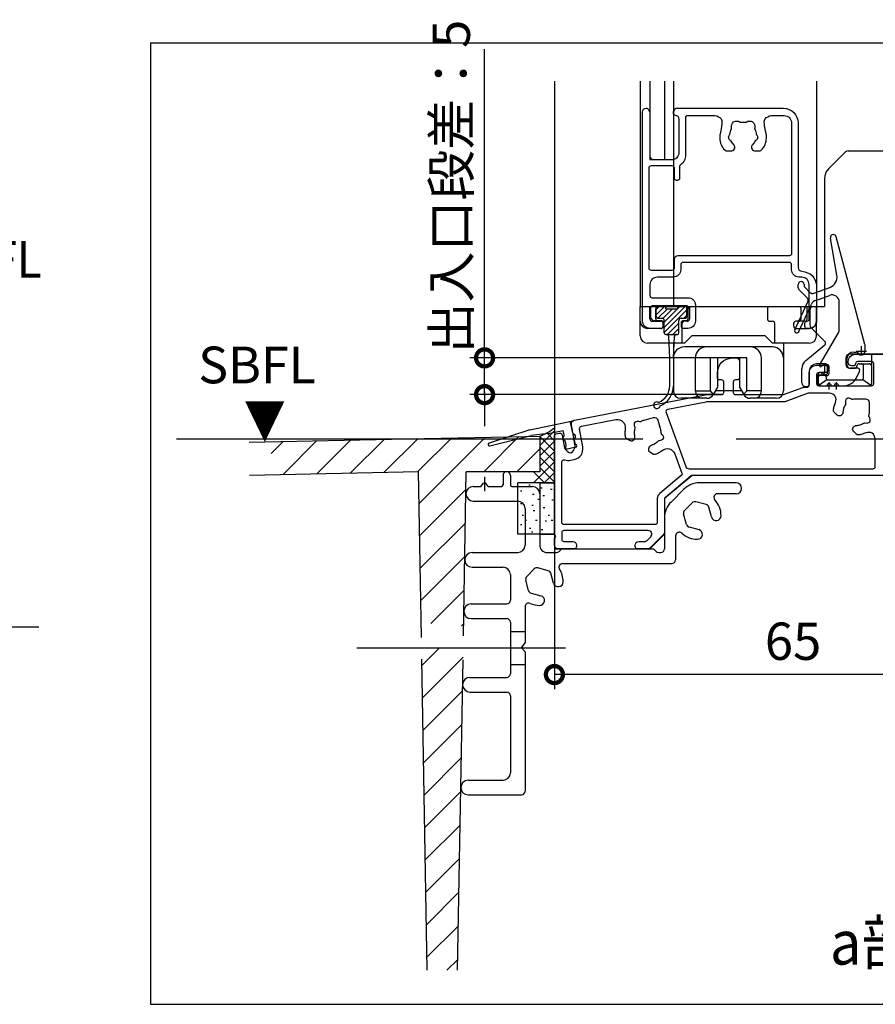
# Model space of a CAD drawing. Extents: x -424 to 186, y -4 to 301.
# Drawn here: x -245 to -186, y 58 to 125 of the extents above; entities that cross this region are included whole.
import ezdxf

# ---------------------------------------------------------------- set-up
doc = ezdxf.new("R2010")
doc.units = 0
doc.linetypes.add('CENTER', pattern=[50.8, 31.75, -6.35, 6.35, -6.35])
doc.linetypes.add('PHANTOM', pattern=[63.5, 31.75, -6.35, 6.35, -6.35, 6.35, -6.35])
doc.layers.get('0').update_dxf_attribs({"linetype": 'CONTINUOUS'})
doc.layers.get('DEFPOINTS').update_dxf_attribs({"linetype": 'CONTINUOUS'})
doc.layers.add('S4', color=7, linetype='CONTINUOUS')
doc.layers.add('TV', color=7, linetype='CONTINUOUS')
doc.styles.add('MX_DIMTXSTY_8', font='txt.shx', dxfattribs={"width": 0.85, "bigfont": 'extfont.shx'})
doc.styles.add('MX_NOTE_STANDARD', font='txt.shx', dxfattribs={"bigfont": 'extfont.shx'})
doc.dimstyles.new('MX_DIMSTYLE_S4', dxfattribs={"dimtxt": 2.5, "dimasz": 2.5, "dimexe": 1, "dimexo": 0, "dimgap": 1, "dimtad": 1, "dimlfac": 2, "dimdsep": 46, "dimtxsty": 'MX_NOTE_STANDARD', "dimblk1": 'OPEN30', "dimblk2": 'OPEN30', "dimsah": 1, "dimcen": 2.5, "dimadec": 0, "dimazin": 0, "dimtfac": 1, "dimtmove": 0, "dimatfit": 3, "dimldrblk": 'OPEN30', "dimfxl": 1, "dimtzin": 0, "dimarcsym": 0})

# ---------------------------------------------------------------- blocks, each defined once
blk = doc.blocks.new('_DOTSMALL')
at = {"color": 0, "linetype": 'ByBlock', "lineweight": -2, "const_width": 0.5}
blk.add_lwpolyline([(-0.0625, 0, 1), (0.0625, 0, 1)], format="xyb", close=True, dxfattribs=at)
blk = doc.blocks.new('*D35')
at = {"layer": 'DEFPOINTS', "color": 0}
for p in [(-175.717, 101.001), (-208.217, 89.001), (-208.217, 80.442)]:
    blk.add_point(p, dxfattribs=at)
at = {"layer": 'S4', "color": 0, "linetype": 'Continuous', "lineweight": -2}
for p, q in [((-175.717, 101.001), (-175.717, 79.442)), ((-208.217, 89.001), (-208.217, 79.442)), ((-175.717, 80.442), (-208.217, 80.442))]:
    blk.add_line(p, q, dxfattribs=at)
at = {"layer": 'S4', "color": 0, "lineweight": -2, "xscale": 2.32, "yscale": 2.32, "zscale": 2.32, "rotation": 180}
blk.add_blockref('_DOTSMALL', (-208.217, 80.442), dxfattribs=at)
at = {"layer": 'S4', "color": 0, "lineweight": -2, "xscale": 2.32, "yscale": 2.32, "zscale": 2.32}
blk.add_blockref('_DOTSMALL', (-175.717, 80.442), dxfattribs=at)
at = {"layer": 'S4', "color": 0, "linetype": 'Continuous', "insert": (-191.967, 82.712), "char_height": 2.54, "attachment_point": 5, "line_spacing_factor": 0.9}
blk.add_mtext('\\A1;65', dxfattribs=at)
blk = doc.blocks.new('_OPEN30')
at = {"color": 0, "linetype": 'ByBlock', "lineweight": -2}
for p, q in [((-1, 0.267949), (0, 0)), ((0, 0), (-1, -0.267949)), ((0, 0), (-1, 0))]:
    blk.add_line(p, q, dxfattribs=at)
blk = doc.blocks.new('*D36')
at = {"layer": 'DEFPOINTS', "color": 0}
for p in [(-181.709, 101.003), (-191.193, 96.501), (-170.783, 96.501)]:
    blk.add_point(p, dxfattribs=at)
at = {"layer": 'S4', "color": 0, "linetype": 'Continuous', "lineweight": -2}
for p, q in [((-181.709, 101.003), (-156.699, 101.003)), ((-170.783, 101.003), (-170.783, 96.501)), ((-191.193, 96.501), (-156.699, 96.501))]:
    blk.add_line(p, q, dxfattribs=at)
at = {"layer": 'S4', "color": 0, "lineweight": -2, "xscale": 2.32, "yscale": 2.32, "zscale": 2.32}
for p, rotation in [((-170.783, 101.003), 90), ((-170.783, 96.501), 270)]:
    blk.add_blockref('_DOTSMALL', p, dxfattribs=dict(at, rotation=rotation))
at = {"layer": 'S4', "color": 0, "linetype": 'Continuous', "insert": (-173.033, 98.752), "char_height": 2.5, "attachment_point": 5, "rotation": 90, "line_spacing_factor": 0.9}
blk.add_mtext('\\A1;9', dxfattribs=at)
blk = doc.blocks.new('*D38')
at = {"layer": 'DEFPOINTS', "color": 0}
for p in [(-212.971, 102.002), (-197.617, 102.002), (-196.842, 99.501)]:
    blk.add_point(p, dxfattribs=at)
at = {"layer": 'S4', "color": 0, "linetype": 'Continuous', "lineweight": -2}
for p, q in [((-212.971, 102.002), (-212.971, 123.019)), ((-197.617, 102.002), (-213.971, 102.002)), ((-212.971, 99.501), (-212.971, 102.002)), ((-196.842, 99.501), (-213.971, 99.501)), ((-212.971, 99.682), (-212.971, 97.362))]:
    blk.add_line(p, q, dxfattribs=at)
at = {"layer": 'S4', "color": 0, "lineweight": -2, "xscale": 2.32, "yscale": 2.32, "zscale": 2.32}
for p, rotation in [((-212.971, 102.002), 90), ((-212.971, 99.501), 270)]:
    blk.add_blockref('_DOTSMALL', p, dxfattribs=dict(at, rotation=rotation))
at = {"layer": 'S4', "color": 0, "linetype": 'Continuous', "insert": (-215.241, 113.671), "char_height": 2.54, "attachment_point": 5, "rotation": 90, "line_spacing_factor": 0.9, "style": 'MX_DIMTXSTY_8'}
blk.add_mtext('\\A1;出入口段差：5', dxfattribs=at)

msp = doc.modelspace()

# ---------------------------------------------------------------- linework, layer by layer
at = {"layer": 'S4', "color": 7, "linetype": 'Continuous'}
for p, q in [((-235.715, 123.452), (-235.715, 57.992)), ((-235.715, 123.452), (-152.739, 123.452)), ((-208.217, 120.848), (-208.217, 89.001)), ((-202.367, 120.848), (-202.367, 105.501)), ((-201.717, 120.848), (-201.717, 115.501)), ((-200.717, 120.848), (-200.717, 115.501)), ((-200.117, 120.848), (-200.117, 105.501)), ((-190.367, 120.848), (-190.367, 106.901)), ((-188.398, 116.028), (-189.532, 114.894)), ((-188.221, 116.101), (-184.468, 116.101)), ((-201.717, 115.501), (-200.467, 115.501)), ((-189.825, 114.187), (-189.825, 105.501)), ((-188.981, 107.637), (-189.424, 110.149)), ((-187.072, 102.92), (-189.037, 110.253)), ((-191.617, 106.763), (-191.617, 107.001)), ((-191.573, 106.657), (-191.015, 106.099)), ((-191.217, 107.001), (-191.217, 106.929)), ((-191.173, 106.823), (-190.814, 106.464)), ((-190.552, 106.406), (-189.463, 106.802)), ((-190.425, 105.919), (-189.488, 106.261)), ((-202.367, 105.501), (-190.367, 105.501)), ((-202.367, 105.501), (-190.367, 105.501)), ((-202.367, 103.501), (-202.367, 105.501)), ((-201.717, 104.651), (-201.717, 105.501)), ((-201.315, 104.651), (-201.315, 105.351)), ((-201.29, 104.938), (-200.727, 105.501)), ((-201.29, 105.291), (-201.08, 105.501)), ((-201.29, 104.851), (-201.29, 105.351)), ((-201.17, 104.704), (-200.523, 105.351)), ((-201.14, 105.501), (-200.64, 105.501)), ((-200.832, 104.689), (-200.17, 105.351)), ((-200.74, 104.427), (-199.666, 105.501)), ((-200.74, 104.074), (-199.315, 105.499)), ((-200.74, 103.72), (-199.19, 105.27)), ((-200.64, 105.351), (-200.64, 105.501)), ((-200.64, 105.351), (-199.84, 105.351)), ((-199.84, 105.501), (-199.84, 105.351)), ((-199.84, 105.501), (-199.34, 105.501)), ((-199.19, 104.851), (-199.19, 105.351)), ((-199.017, 105.501), (-199.017, 104.651)), ((-193.717, 105.501), (-193.717, 104.651)), ((-191.853, 103.914), (-190.966, 105.817)), ((-191.581, 103.788), (-190.707, 105.661)), ((-191.419, 104.651), (-191.419, 105.351)), ((-191.017, 104.651), (-191.017, 105.501)), ((-190.825, 105.251), (-190.825, 104.251)), ((-190.575, 105.501), (-189.825, 105.501)), ((-190.367, 103.501), (-190.367, 105.501)), ((-188.817, 103.968), (-188.817, 105.791)), ((-201.14, 104.701), (-200.89, 104.701)), ((-199.59, 104.701), (-199.34, 104.701)), ((-199.405, 104.701), (-199.19, 104.916)), ((-200.967, 104.001), (-201.867, 104.001)), ((-201.567, 104.501), (-200.967, 104.501)), ((-200.817, 104.151), (-200.817, 104.351)), ((-200.74, 103.701), (-200.74, 104.551)), ((-200.506, 103.601), (-199.74, 104.366)), ((-200.152, 103.601), (-199.74, 104.013)), ((-199.74, 103.701), (-199.74, 104.551)), ((-199.517, 103.001), (-199.517, 104.351)), ((-199.167, 104.501), (-199.367, 104.501)), ((-193.567, 104.501), (-193.367, 104.501)), ((-193.217, 103.001), (-193.217, 104.351)), ((-191.917, 104.151), (-191.917, 104.351)), ((-191.167, 104.501), (-191.767, 104.501)), ((-191.767, 104.001), (-190.867, 104.001)), ((-189.795, 103.118), (-190.752, 104.074)), ((-200.64, 103.601), (-199.84, 103.601)), ((-200.366, 102.001), (-200.433, 103.458)), ((-200.116, 102.001), (-200.047, 103.458)), ((-199.367, 103.001), (-198.867, 103.501)), ((-193.867, 103.501), (-198.867, 103.501)), ((-193.867, 103.501), (-193.367, 103.001)), ((-190.157, 101.514), (-188.884, 103.718)), ((-199.367, 103.001), (-201.867, 103.001)), ((-200.117, 103.001), (-200.117, 99.752)), ((-198.117, 102.752), (-199.367, 102.752)), ((-193.367, 102.752), (-198.117, 102.752)), ((-190.867, 103.001), (-193.367, 103.001)), ((-192.617, 103.001), (-192.617, 99.752)), ((-191.097, 101.826), (-189.805, 102.896)), ((-187.067, 102.451), (-187.067, 102.881)), ((-200.366, 100.107), (-200.366, 102.001)), ((-200.116, 102.001), (-200.116, 100.107)), ((-198.617, 99.752), (-198.617, 102.002)), ((-197.617, 102.002), (-197.617, 99.752)), ((-195.117, 102.002), (-197.617, 102.002)), ((-197.117, 102.002), (-197.117, 100.002)), ((-195.617, 102.002), (-195.617, 100.002)), ((-195.117, 99.752), (-195.117, 102.002)), ((-194.117, 99.752), (-194.117, 102.002)), ((-188.368, 102.001), (-188.368, 101.551)), ((-188.317, 101.551), (-188.317, 101.901)), ((-184.089, 102.251), (-188.118, 102.251)), ((-187.817, 102.401), (-187.663, 102.401)), ((-186.618, 102.251), (-186.618, 101.451)), ((-191.368, 100.301), (-191.368, 101.248)), ((-189.918, 101.601), (-190.368, 101.601)), ((-189.847, 101.531), (-190.054, 101.411)), ((-189.768, 101.601), (-189.918, 101.601)), ((-189.818, 101.451), (-189.818, 101.001)), ((-189.772, 101.551), (-189.667, 101.551)), ((-189.618, 101.001), (-189.618, 101.451)), ((-189.517, 100.951), (-189.517, 101.401)), ((-188.118, 101.301), (-187.768, 101.301)), ((-187.567, 101.301), (-188.067, 101.301)), ((-187.468, 101.601), (-187.176, 101.601)), ((-187.176, 101.601), (-186.768, 101.601)), ((-187.164, 100.644), (-187.164, 101.451)), ((-186.618, 101.451), (-186.618, 100.251)), ((-190.868, 101.101), (-190.868, 100.201)), ((-190.268, 100.851), (-189.775, 100.851)), ((-190.268, 100.251), (-190.268, 100.851)), ((-190.265, 100.651), (-190.265, 100.351)), ((-189.667, 100.801), (-190.115, 100.801)), ((-189.723, 100.704), (-189.723, 100.644)), ((-187.647, 100.655), (-187.433, 101.084)), ((-197.117, 100.002), (-197.406, 99.502)), ((-195.617, 100.002), (-195.328, 99.502)), ((-191.118, 100.051), (-191.018, 100.051)), ((-190.218, 100.138), (-189.675, 100.538)), ((-190.015, 100.101), (-189.667, 100.101)), ((-189.577, 100.503), (-187.31, 100.503)), ((-189.367, 100.101), (-189.167, 100.101)), ((-188.867, 100.101), (-188.542, 100.101)), ((-187.212, 100.538), (-186.669, 100.138)), ((-197.839, 99.252), (-199.617, 99.252)), ((-198.617, 99.752), (-197.618, 99.752)), ((-197.618, 99.752), (-197.4, 99.513)), ((-195.473, 99.752), (-197.261, 99.752)), ((-195.116, 99.752), (-195.334, 99.513)), ((-194.117, 99.752), (-195.116, 99.752)), ((-193.117, 99.252), (-194.895, 99.252)), ((-209.879, 97.102), (-206.955, 97.723)), ((-206.948, 97.704), (-207.122, 97.595)), ((-206.97, 96.88), (-207.122, 97.595)), ((-218.217, 96.501), (-210.217, 96.661)), ((-217.506, 94.266), (-215.21, 96.561)), ((-217.432, 92.094), (-212.919, 96.607)), ((-213.03, 94.251), (-210.629, 96.653)), ((-209.879, 97.102), (-212.661, 96.205)), ((-212.612, 96.011), (-209.796, 96.711)), ((-210.217, 96.661), (-209.217, 96.681)), ((-208.651, 96.852), (-209.796, 96.711)), ((-209.217, 96.036), (-208.217, 97.036)), ((-209.217, 96.681), (-209.217, 94.251)), ((-208.217, 95.659), (-209.217, 96.659)), ((-208.217, 96.366), (-208.741, 96.89)), ((-208.651, 96.852), (-207.624, 97.07)), ((-207.557, 96.755), (-207.624, 97.07)), ((-229.007, 96.27), (-218.217, 96.501)), ((-227.493, 95.504), (-226.677, 96.32)), ((-226.683, 94.069), (-224.383, 96.369)), ((-224.388, 94.118), (-222.089, 96.418)), ((-222.094, 94.167), (-219.794, 96.467)), ((-219.8, 94.216), (-217.501, 96.515)), ((-209.217, 95.329), (-208.217, 96.329)), ((-208.217, 94.952), (-209.217, 95.952)), ((-207.41, 96.066), (-207.461, 96.306)), ((-206.766, 95.923), (-207.353, 95.799)), ((-206.874, 96.431), (-206.823, 96.191)), ((-210.785, 94.251), (-209.217, 95.819)), ((-209.217, 94.622), (-208.217, 95.622)), ((-208.217, 94.245), (-209.217, 95.245)), ((-209.631, 93.501), (-208.217, 94.915)), ((-208.217, 93.538), (-209.217, 94.538)), ((-228.967, 94.02), (-217.47, 94.266)), ((-217.273, 82.976), (-217.47, 94.266)), ((-214.412, 83.078), (-214.217, 94.251)), ((-209.217, 94.251), (-214.217, 94.251)), ((-211.717, 94.001), (-211.717, 93.351)), ((-211.217, 94.001), (-211.217, 93.351)), ((-208.887, 93.501), (-209.637, 94.251)), ((-208.924, 93.501), (-208.217, 94.208)), ((-200.717, 92.451), (-198.869, 94.001)), ((-183.217, 94.001), (-198.869, 94.001)), ((-213.743, 93.251), (-213.217, 93.251)), ((-213.217, 93.251), (-213.045, 93.464)), ((-212.717, 93.251), (-212.889, 93.464)), ((-212.717, 93.251), (-211.817, 93.251)), ((-211.117, 93.251), (-209.717, 93.251)), ((-208.217, 93.501), (-210.717, 93.501)), ((-210.717, 90.001), (-210.717, 93.501)), ((-209.967, 93.349), (-209.867, 93.349)), ((-209.217, 93.501), (-208.217, 93.501)), ((-209.217, 93.501), (-209.217, 89.251)), ((-195.842, 93.501), (-198.346, 93.501)), ((-217.394, 89.888), (-214.238, 93.043)), ((-210.535, 92.94), (-210.435, 92.94)), ((-209.706, 92.733), (-209.606, 92.733)), ((-209.161, 93.16), (-209.061, 93.16)), ((-208.996, 92.638), (-208.896, 92.638)), ((-208.474, 93.065), (-208.374, 93.065)), ((-200.278, 92.19), (-199.406, 93.062)), ((-195.842, 92.751), (-197.103, 92.751)), ((-213.743, 92.251), (-210.717, 92.251)), ((-210.535, 92.094), (-210.435, 92.094)), ((-209.759, 91.981), (-209.659, 91.981)), ((-209.351, 92.378), (-209.251, 92.378)), ((-208.403, 92.33), (-208.303, 92.33)), ((-200.717, 92.451), (-200.717, 90.001)), ((-198.834, 92.139), (-199.355, 91.618)), ((-197.882, 92.013), (-198.593, 92.203)), ((-210.417, 91.288), (-210.317, 91.288)), ((-210.217, 91.751), (-210.217, 89.251)), ((-209.659, 91.62), (-209.559, 91.62)), ((-208.972, 91.809), (-208.872, 91.809)), ((-208.64, 91.288), (-208.54, 91.288)), ((-199.229, 90.666), (-199.419, 91.377)), ((-197.527, 91.173), (-197.705, 91.836)), ((-217.355, 87.681), (-214.278, 90.758)), ((-210.535, 90.651), (-210.435, 90.651)), ((-210.209, 90.956), (-210.109, 90.956)), ((-209.493, 90.956), (-209.393, 90.956)), ((-208.853, 90.909), (-208.753, 90.909)), ((-208.427, 90.956), (-208.327, 90.956)), ((-200.717, 91.13), (-200.717, 89.001)), ((-208.217, 90.001), (-210.717, 90.001)), ((-209.919, 90.412), (-209.819, 90.412)), ((-209.777, 90.151), (-209.677, 90.151)), ((-209.217, 90.001), (-208.217, 90.001)), ((-209.114, 90.317), (-209.014, 90.317)), ((-201.717, 89.001), (-200.717, 90.001)), ((-199.967, 89.887), (-199.967, 88.251)), ((-199.052, 90.489), (-198.389, 90.311)), ((-213.822, 88.751), (-210.717, 88.751)), ((-208.717, 88.751), (-208.071, 88.751)), ((-208.217, 89.001), (-201.717, 89.001)), ((-207.894, 88.824), (-207.79, 88.928)), ((-207.613, 89.001), (-201.571, 89.001)), ((-201.394, 88.928), (-201.29, 88.824)), ((-201.113, 88.751), (-200.967, 88.751)), ((-217.317, 85.475), (-214.318, 88.473)), ((-207.661, 88.001), (-200.217, 88.001)), ((-213.822, 87.751), (-211.717, 87.751)), ((-211.217, 87.251), (-211.217, 85.501)), ((-209.584, 87.639), (-210.105, 87.118)), ((-208.632, 87.513), (-209.343, 87.703)), ((-208.277, 86.673), (-208.455, 87.336)), ((-209.979, 86.166), (-210.169, 86.877)), ((-216.63, 83.916), (-214.358, 86.188)), ((-209.802, 85.989), (-209.139, 85.811)), ((-213.883, 85.251), (-211.467, 85.251)), ((-210.217, 85.06), (-210.217, 82.595)), ((-214.54, 83.761), (-214.398, 83.903)), ((-213.882, 84.251), (-211.467, 84.251)), ((-211.217, 84.001), (-211.217, 80.501)), ((-211.217, 83.376), (-210.217, 83.376)), ((-210.467, 82.251), (-210.217, 82.595)), ((-217.239, 81.061), (-216.079, 82.222)), ((-212.105, 82.251), (-209.209, 82.251)), ((-210.467, 82.251), (-210.217, 82.001)), ((-210.217, 82.001), (-210.217, 72.501)), ((-216.877, 60.316), (-217.247, 81.487)), ((-217.201, 78.855), (-214.437, 81.618)), ((-214.809, 60.316), (-214.44, 81.444)), ((-211.217, 81.126), (-210.217, 81.126)), ((-213.97, 80.251), (-211.467, 80.251)), ((-217.162, 76.648), (-214.477, 79.333)), ((-213.97, 79.251), (-211.467, 79.251)), ((-211.217, 79.001), (-211.217, 73.751)), ((-217.124, 74.442), (-214.517, 77.049)), ((-217.085, 72.235), (-214.557, 74.764)), ((-214.092, 73.251), (-211.717, 73.251)), ((-217.047, 70.029), (-214.597, 72.479)), ((-214.092, 72.251), (-210.467, 72.251)), ((-217.008, 67.822), (-214.637, 70.194)), ((-216.97, 65.616), (-214.677, 67.909)), ((-216.931, 63.409), (-214.717, 65.624)), ((-216.893, 61.202), (-214.757, 63.339)), ((-215.534, 60.316), (-214.796, 61.054)), ((-235.715, 57.992), (-152.739, 57.992))]:
    msp.add_line(p, q, dxfattribs=at)
at = {"layer": 'S4', "color": 7, "linetype": 'CENTER'}
for p, q in [((-187.317, 102.201), (-187.317, 102.801)), ((-187.667, 102.451), (-186.967, 102.451)), ((-189.767, 100.101), (-189.267, 100.101)), ((-189.517, 99.851), (-189.517, 100.351)), ((-189.267, 100.101), (-188.767, 100.101)), ((-189.017, 99.851), (-189.017, 100.351)), ((-233.945, 96.501), (-190.298, 96.501)), ((-212.967, 93.901), (-212.967, 92.931)), ((-221.68, 82.251), (-207.457, 82.251))]:
    msp.add_line(p, q, dxfattribs=at)
at = {"layer": 'S4', "color": 7, "linetype": 'Continuous'}
for points in [[(-202.217, 104.501), (-202.217, 118.751)], [(-201.967, 119.001), (-201.952, 119.001)], [(-201.823, 118.928), (-201.738, 118.787)], [(-201.717, 118.709), (-201.717, 115.751)], [(-200.117, 118.651), (-200.117, 118.709)], [(-200.096, 118.787), (-200.011, 118.928)], [(-199.882, 119.001), (-192.617, 119.001)], [(-199.717, 116.001), (-199.717, 118.251)], [(-199.267, 115.801), (-199.267, 118.401)], [(-199.167, 118.501), (-197.287, 118.501)], [(-193.447, 118.501), (-192.567, 118.501)], [(-192.067, 118.001), (-192.067, 109.101)], [(-191.617, 118.001), (-191.617, 108.151)], [(-196.504, 116.101), (-196.142, 116.101)], [(-195.942, 116.301), (-195.942, 116.37)], [(-194.792, 116.37), (-194.792, 116.301)], [(-194.592, 116.101), (-194.23, 116.101)], [(-201.467, 115.501), (-200.217, 115.501)], [(-201.767, 108.101), (-201.767, 114.951)], [(-201.617, 115.101), (-200.217, 115.101)], [(-200.067, 114.951), (-200.067, 114.251)], [(-199.667, 114.251), (-199.667, 115.08)], [(-199.917, 114.101), (-199.817, 114.101)], [(-200.067, 108.701), (-200.067, 108.101)], [(-192.217, 108.951), (-199.817, 108.951)], [(-200.217, 107.951), (-201.617, 107.951)], [(-199.617, 108.351), (-199.617, 108.001)], [(-192.217, 108.501), (-199.467, 108.501)], [(-192.067, 108.001), (-192.067, 108.351)], [(-200.117, 107.501), (-201.217, 107.501)], [(-191.367, 107.501), (-191.567, 107.501)], [(-201.717, 107.001), (-201.717, 106.251)], [(-190.867, 104.651), (-190.867, 107.001)], [(-190.367, 106.901), (-190.367, 104.501)], [(-201.567, 106.101), (-199.117, 106.101)], [(-201.667, 105.401), (-201.667, 104.801)], [(-199.217, 105.551), (-201.517, 105.551)], [(-199.117, 104.651), (-199.117, 105.451)], [(-198.617, 105.601), (-198.617, 104.501)], [(-200.967, 104.001), (-201.717, 104.001)], [(-201.417, 104.551), (-200.967, 104.551)], [(-200.817, 104.401), (-200.817, 104.151)], [(-199.567, 104.151), (-199.567, 104.401)], [(-199.417, 104.551), (-199.217, 104.551)], [(-199.117, 104.001), (-199.417, 104.001)], [(-191.167, 104.151), (-191.167, 104.351)], [(-190.867, 104.001), (-191.017, 104.001)], [(-196.117, 102.001), (-195.867, 102.001)], [(-187.717, 102.251), (-184.106, 102.251)], [(-195.617, 101.751), (-195.617, 100.651)], [(-190.367, 101.501), (-189.767, 101.501)], [(-189.617, 101.351), (-189.617, 101.151)], [(-188.217, 101.701), (-188.217, 101.751)], [(-187.867, 101.451), (-187.967, 101.451)], [(-186.617, 101.751), (-187.567, 101.751)], [(-186.467, 100.251), (-186.467, 101.601)], [(-197.117, 100.651), (-197.117, 101.001)], [(-190.867, 100.151), (-190.867, 101.001)], [(-190.367, 100.851), (-190.367, 100.251)], [(-189.767, 101.001), (-190.217, 101.001)], [(-189.723, 100.704), (-189.725, 100.751), (-189.733, 100.792), (-189.745, 100.824), (-189.76, 100.844), (-189.775, 100.851)], [(-196.842, 100.501), (-196.967, 100.501)], [(-196.692, 99.651), (-196.692, 100.351)], [(-196.042, 100.351), (-196.042, 99.651)], [(-195.767, 100.501), (-195.892, 100.501)], [(-192.616, 99.51), (-191.292, 99.992)], [(-191.241, 100.001), (-191.017, 100.001)], [(-190.217, 100.101), (-186.617, 100.101)], [(-206.859, 97.765), (-197.942, 99.498)], [(-197.913, 99.501), (-196.842, 99.501)], [(-195.892, 99.501), (-192.667, 99.501)], [(-190.929, 99.592), (-192.528, 99.01)], [(-189.477, 99.601), (-190.878, 99.601)], [(-197.894, 98.998), (-200.503, 98.491)], [(-192.579, 99.001), (-197.865, 99.001)], [(-187.017, 99.201), (-187.667, 99.201)], [(-186.767, 98.301), (-186.767, 98.951)], [(-202.1, 97.77), (-201.472, 97.939)], [(-200.615, 98.293), (-199.277, 94.616)], [(-188.957, 98.107), (-189.168, 98.317)], [(-188.626, 98.156), (-188.675, 98.107)], [(-206.793, 95.976), (-207.057, 97.476)], [(-206.378, 97.349), (-204.04, 97.804)], [(-201.166, 97.762), (-200.998, 97.134)], [(-187.861, 97.293), (-187.812, 97.342)], [(-208.217, 90.024), (-208.217, 96.677)], [(-208.096, 96.825), (-207.867, 96.869)], [(-207.69, 96.748), (-207.531, 95.846)], [(-206.279, 95.942), (-206.497, 97.176)], [(-187.651, 96.8), (-187.861, 97.011)], [(-203.321, 96.528), (-203.063, 96.379)], [(-202.79, 96.452), (-202.755, 96.513)], [(-201.759, 95.938), (-201.794, 95.877)], [(-186.367, 94.601), (-186.367, 96.491)], [(-201.721, 95.604), (-201.463, 95.456)], [(-200.013, 95.47), (-199.536, 94.158)], [(-207.717, 90.801), (-207.717, 94.917)], [(-207.12, 95.028), (-206.875, 95.075)], [(-199.581, 93.992), (-201.038, 92.769)], [(-198.912, 93.966), (-200.663, 92.496)], [(-199.042, 94.451), (-186.517, 94.451)], [(-186.067, 94.001), (-198.815, 94.001)], [(-201.217, 92.386), (-201.217, 90.801)], [(-200.717, 92.381), (-200.717, 90.155)], [(-201.367, 90.651), (-207.567, 90.651)], [(-207.717, 90.101), (-207.717, 89.651)], [(-201.828, 90.251), (-207.567, 90.251)], [(-200.79, 89.978), (-201.694, 89.074)], [(-208.217, 89.251), (-208.217, 89.678)], [(-207.567, 89.501), (-206.967, 89.501)], [(-206.717, 89.251), (-206.717, 89.151)], [(-202.717, 89.151), (-202.717, 89.251)], [(-202.467, 89.501), (-202.078, 89.501)], [(-201.901, 89.574), (-201.651, 89.824)], [(-206.867, 89.001), (-207.967, 89.001)], [(-201.871, 89.001), (-202.567, 89.001)]]:
    msp.add_lwpolyline(points, dxfattribs=at)
for centre, radius, start, end in [((-188.221, 115.851), 0.25, 90, 135), ((-188.825, 114.187), 1, 135, 180), ((-189.23, 110.201), 0.2, 90, 195), ((-189.23, 110.201), 0.2, 15, 90), ((-189.72, 107.506), 0.75, 290, 10), ((-191.417, 107.001), 0.2, 0, 180), ((-191.467, 106.763), 0.15, 180, 225), ((-191.067, 106.929), 0.15, 180, 225), ((-191.192, 105.923), 0.25, 334.99556, 45), ((-190.637, 106.64), 0.25, 225, 290), ((-190.254, 105.45), 0.5, 110, 154.99556), ((-189.317, 105.791), 0.5, 0, 110), ((-201.165, 105.351), 0.15, 90, 180), ((-201.14, 105.351), 0.15, 90, 180.00104), ((-199.34, 105.351), 0.15, 0.00104, 90), ((-199.167, 105.351), 0.15, 0, 90), ((-193.567, 105.351), 0.15, 90, 180), ((-191.569, 105.351), 0.15, 0, 90), ((-190.575, 105.251), 0.25, 90, 180), ((-201.567, 104.651), 0.15, 180, 270), ((-201.165, 104.651), 0.15, 180, 270), ((-201.14, 104.851), 0.15, 180.00104, 270), ((-200.89, 104.551), 0.15, 360, 90), ((-199.59, 104.551), 0.15, 90, 180), ((-199.34, 104.851), 0.15, 270, 0.00104), ((-199.167, 104.651), 0.15, 270, 0), ((-193.567, 104.651), 0.15, 180, 270), ((-191.569, 104.651), 0.15, 270, 0), ((-191.167, 104.651), 0.15, 270, 0), ((-201.867, 104.501), 0.5, 180, 270), ((-200.967, 104.351), 0.15, 0, 90), ((-200.967, 104.151), 0.15, 270, 0), ((-199.367, 104.351), 0.15, 90, 180), ((-193.367, 104.351), 0.15, 0, 90), ((-191.767, 104.351), 0.15, 90, 180), ((-191.767, 104.151), 0.15, 180, 270), ((-191.717, 103.851), 0.15, 154.99556, 334.99556), ((-190.867, 104.501), 0.5, 270, 0), ((-190.575, 104.251), 0.25, 180, 225), ((-189.317, 103.968), 0.5, 330, 0), ((-201.867, 103.501), 0.5, 180, 270), ((-200.64, 103.701), 0.1, 180, 270), ((-200.583, 103.451), 0.15, 2.81406, 90), ((-199.898, 103.451), 0.15, 90, 177.08926), ((-199.84, 103.701), 0.1, 270, 360), ((-190.867, 103.501), 0.5, 270, 0), ((-199.367, 102.002), 0.75, 90, 180), ((-197.867, 102.002), 0.75, 90, 180), ((-194.867, 102.002), 0.75, 0, 90), ((-193.367, 102.002), 0.75, 0, 90), ((-189.901, 103.011), 0.15, 309.64417, 45), ((-187.217, 102.881), 0.15, 0, 15), ((-188.118, 102.001), 0.25, 90, 180), ((-187.817, 101.901), 0.5, 90, 180), ((-187.663, 102.251), 0.15, 30, 90), ((-187.317, 102.451), 0.25, 210, 0), ((-190.618, 101.248), 0.75, 129.64417, 180), ((-190.368, 101.101), 0.5, 90, 180), ((-190.092, 101.476), 0.075, 150, 300), ((-189.968, 101.451), 0.15, 0, 90), ((-189.772, 101.401), 0.15, 90, 120), ((-189.768, 101.451), 0.15, 0, 90), ((-189.667, 101.401), 0.15, 0, 90), ((-188.118, 101.551), 0.25, 180, 270), ((-188.067, 101.551), 0.25, 180, 270), ((-187.768, 101.451), 0.15, 270, 0), ((-187.468, 101.451), 0.15, 90, 180), ((-187.567, 101.151), 0.15, 333.5, 90), ((-186.768, 101.451), 0.15, 0, 90), ((-190.118, 100.851), 0.15, 30, 180), ((-190.115, 100.651), 0.15, 90, 180), ((-189.918, 101.001), 0.1, 216.8699, 0), ((-189.859, 101.001), 0.15, 210, 270), ((-189.768, 101.001), 0.15, 270, 0), ((-189.667, 100.951), 0.15, 270, 360), ((-188.542, 101.101), 1, 270, 333.5), ((-201.616, 100.107), 1.25, 294.02365, 0), ((-201.616, 100.107), 1.5, 293.36179, 0), ((-191.118, 100.301), 0.25, 180, 270), ((-191.018, 100.201), 0.15, 270, 0), ((-190.118, 100.251), 0.15, 180, 228.62606), ((-190.015, 100.351), 0.25, 180, 270), ((-189.517, 100.101), 0.15, 0, 180), ((-189.017, 100.101), 0.15, 0, 180), ((-186.768, 100.251), 0.15, 270, 0), ((-199.617, 99.752), 0.5, 180, 270), ((-198.117, 99.752), 0.5, 180, 270), ((-197.839, 99.752), 0.5, 270, 330), ((-194.895, 99.752), 0.5, 210, 270), ((-194.617, 99.752), 0.5, 270, 0), ((-193.117, 99.752), 0.5, 270, 0), ((-201.24, 98.783), 0.225, 53.88291, 346.23177), ((-206.953, 97.713), 0.0107, 302, 102), ((-207.509, 96.531), 0.15, 125.56221, 258.43779), ((-207.654, 96.734), 0.1, 305.56221, 12), ((-206.872, 96.9), 0.1, 192, 258.42182), ((-206.922, 96.655), 0.15, 305.57818, 78.42182), ((-206.777, 96.452), 0.1, 125.57818, 192), ((-212.633, 96.109), 0.1, 106.39596, 282), ((-207.559, 96.286), 0.1, 12, 78.43779), ((-207.374, 95.896), 0.1, 131.97887, 282), ((-207.508, 96.045), 0.1, 311.97887, 12), ((-206.725, 96.211), 0.1, 192, 252), ((-206.787, 96.021), 0.1, 282, 72), ((-211.467, 94.001), 0.25, 0, 180.00001), ((-213.743, 92.751), 0.5, 90, 270), ((-212.967, 93.401), 0.1, 38.97666, 141.02335), ((-211.817, 93.351), 0.1, 270, 0), ((-211.117, 93.351), 0.1, 179.99999, 270), ((-209.717, 92.751), 0.5, 0, 90), ((-198.346, 92.001), 1.5, 90, 135), ((-195.842, 93.126), 0.375, 270, 90), ((-197.103, 92.501), 0.25, 90, 222.5065), ((-210.717, 91.751), 0.5, 0, 90), ((-199.217, 91.13), 1.5, 135, 180.00001), ((-198.657, 91.962), 0.25, 75.00001, 135), ((-197.946, 91.771), 0.25, 15, 75.00001), ((-198.467, 91.251), 1.6, 0.40758, 42.5065), ((-199.178, 91.441), 0.25, 135.00001, 195), ((-197.203, 91.26), 0.336, 194.99999, 0.40757), ((-198.987, 90.73), 0.25, 194.99999, 255.00001), ((-199.717, 89.887), 0.25, 47.49306, 180.00001), ((-198.467, 91.251), 1.6, 227.49306, 269.59143), ((-198.476, 89.987), 0.336, 269.59143, 74.99999), ((-210.717, 89.251), 0.5, 270, 0), ((-208.717, 89.251), 0.5, 179.99999, 270), ((-213.822, 88.251), 0.5, 90, 270), ((-208.071, 89.001), 0.25, 270, 315), ((-207.613, 88.751), 0.25, 90, 135), ((-201.571, 88.751), 0.25, 45, 90), ((-201.113, 89.001), 0.25, 225, 270), ((-200.967, 89.001), 0.25, 270, 0), ((-207.954, 87.479), 1.6, 163.3199, 163.59143), ((-207.661, 87.751), 0.25, 90, 212.72065), ((-200.217, 88.251), 0.25, 270, 0), ((-211.717, 87.251), 0.5, 0, 90), ((-209.407, 87.462), 0.25, 75, 135), ((-208.696, 87.271), 0.25, 15, 75), ((-209.217, 86.751), 1.6, 0.40757, 32.72065), ((-209.928, 86.941), 0.25, 135, 195), ((-207.953, 86.76), 0.336, 194.99999, 0.40756), ((-209.737, 86.23), 0.25, 194.99999, 255), ((-209.226, 85.487), 0.336, 269.59143, 74.99999), ((-213.883, 84.751), 0.5, 90, 270), ((-211.467, 85.501), 0.25, 270, 0), ((-209.967, 85.06), 0.25, 66.08321, 180.00001), ((-209.217, 86.751), 1.6, 246.08321, 269.59143), ((-211.467, 84.001), 0.25, 0, 90), ((-211.467, 80.501), 0.25, 270, 0), ((-213.97, 79.751), 0.5, 90, 270), ((-211.467, 79.001), 0.25, 0, 90), ((-211.717, 73.751), 0.5, 270, 0), ((-214.092, 72.751), 0.5, 90, 270), ((-210.467, 72.501), 0.25, 270, 0)]:
    msp.add_arc(centre, radius, start, end, dxfattribs=at)
for centre, major_axis, ratio, start_param, end_param in [((-187.324, 101.451), (0.16, 0), 0.939693, 0, 1.570796), ((-189.563, 100.658), (0.133, 0.098), 0.911251, 2.550701, 4.032929), ((-187.324, 100.658), (0.133, -0.098), 0.911251, 5.391918, 6.873961)]:
    msp.add_ellipse(centre, major_axis=major_axis, ratio=ratio, start_param=start_param, end_param=end_param, dxfattribs=at)
for points in [[(-202.217, 118.751), (-202.211, 118.815), (-202.167, 118.951), (-202.03, 118.995), (-201.967, 119.001)], [(-201.952, 119.001), (-201.926, 119), (-201.874, 118.988), (-201.837, 118.95), (-201.823, 118.928)], [(-201.738, 118.787), (-201.731, 118.775), (-201.72, 118.75), (-201.717, 118.723), (-201.717, 118.709)], [(-200.117, 118.709), (-200.117, 118.723), (-200.113, 118.75), (-200.102, 118.775), (-200.096, 118.787)], [(-200.011, 118.928), (-199.997, 118.95), (-199.96, 118.988), (-199.907, 119), (-199.882, 119.001)], [(-192.617, 119.001), (-192.363, 118.977), (-191.818, 118.8), (-191.641, 118.255), (-191.617, 118.001)], [(-199.267, 118.401), (-199.265, 118.426), (-199.247, 118.481), (-199.192, 118.499), (-199.167, 118.501)], [(-192.567, 118.501), (-192.44, 118.489), (-192.167, 118.401), (-192.079, 118.128), (-192.067, 118.001)], [(-200.217, 115.501), (-200.09, 115.513), (-199.817, 115.601), (-199.729, 115.874), (-199.717, 116.001)], [(-196.142, 116.101), (-196.091, 116.106), (-195.982, 116.141), (-195.947, 116.25), (-195.942, 116.301)], [(-194.792, 116.301), (-194.787, 116.25), (-194.752, 116.141), (-194.643, 116.106), (-194.592, 116.101)], [(-201.717, 115.751), (-201.711, 115.688), (-201.667, 115.551), (-201.53, 115.507), (-201.467, 115.501)], [(-201.767, 114.951), (-201.763, 114.989), (-201.737, 115.071), (-201.655, 115.097), (-201.617, 115.101)], [(-200.217, 115.101), (-200.179, 115.097), (-200.097, 115.071), (-200.07, 114.989), (-200.067, 114.951)], [(-200.067, 114.251), (-200.063, 114.213), (-200.037, 114.131), (-199.955, 114.105), (-199.917, 114.101)], [(-199.817, 114.101), (-199.779, 114.105), (-199.697, 114.131), (-199.67, 114.213), (-199.667, 114.251)], [(-199.817, 108.951), (-199.88, 108.945), (-200.017, 108.901), (-200.061, 108.765), (-200.067, 108.701)], [(-192.067, 109.101), (-192.07, 109.063), (-192.097, 108.981), (-192.179, 108.955), (-192.217, 108.951)], [(-201.617, 107.951), (-201.655, 107.955), (-201.737, 107.981), (-201.763, 108.063), (-201.767, 108.101)], [(-200.067, 108.101), (-200.07, 108.063), (-200.097, 107.981), (-200.179, 107.955), (-200.217, 107.951)], [(-199.617, 108.001), (-199.629, 107.874), (-199.717, 107.601), (-199.99, 107.513), (-200.117, 107.501)], [(-199.467, 108.501), (-199.505, 108.497), (-199.587, 108.471), (-199.613, 108.389), (-199.617, 108.351)], [(-192.067, 108.351), (-192.07, 108.389), (-192.097, 108.471), (-192.179, 108.497), (-192.217, 108.501)], [(-191.567, 107.501), (-191.694, 107.513), (-191.966, 107.601), (-192.055, 107.874), (-192.067, 108.001)], [(-201.217, 107.501), (-201.344, 107.489), (-201.616, 107.401), (-201.705, 107.128), (-201.717, 107.001)], [(-190.867, 107.001), (-190.879, 107.128), (-190.967, 107.401), (-191.24, 107.489), (-191.367, 107.501)], [(-201.717, 106.251), (-201.713, 106.213), (-201.687, 106.131), (-201.605, 106.105), (-201.567, 106.101)], [(-199.117, 106.101), (-198.99, 106.089), (-198.717, 106.001), (-198.629, 105.728), (-198.617, 105.601)], [(-201.517, 105.551), (-201.555, 105.547), (-201.637, 105.521), (-201.663, 105.439), (-201.667, 105.401)], [(-199.117, 105.451), (-199.119, 105.476), (-199.137, 105.531), (-199.191, 105.549), (-199.217, 105.551)], [(-201.667, 104.801), (-201.661, 104.738), (-201.617, 104.601), (-201.48, 104.557), (-201.417, 104.551)], [(-199.217, 104.551), (-199.191, 104.553), (-199.137, 104.571), (-199.119, 104.626), (-199.117, 104.651)], [(-201.717, 104.001), (-201.844, 104.013), (-202.116, 104.101), (-202.205, 104.374), (-202.217, 104.501)], [(-200.967, 104.551), (-200.929, 104.547), (-200.847, 104.521), (-200.82, 104.439), (-200.817, 104.401)], [(-200.817, 104.151), (-200.82, 104.113), (-200.847, 104.031), (-200.929, 104.005), (-200.967, 104.001)], [(-199.567, 104.401), (-199.563, 104.439), (-199.537, 104.521), (-199.455, 104.547), (-199.417, 104.551)], [(-199.417, 104.001), (-199.455, 104.005), (-199.537, 104.031), (-199.563, 104.113), (-199.567, 104.151)], [(-198.617, 104.501), (-198.629, 104.374), (-198.717, 104.101), (-198.99, 104.013), (-199.117, 104.001)], [(-191.017, 104.001), (-191.055, 104.005), (-191.137, 104.031), (-191.163, 104.113), (-191.167, 104.151)], [(-190.367, 104.501), (-190.379, 104.374), (-190.467, 104.101), (-190.74, 104.013), (-190.867, 104.001)], [(-197.117, 101.001), (-197.093, 101.255), (-196.916, 101.8), (-196.371, 101.977), (-196.117, 102.001)], [(-195.867, 102.001), (-195.803, 101.995), (-195.667, 101.951), (-195.623, 101.815), (-195.617, 101.751)], [(-188.217, 101.751), (-188.205, 101.878), (-188.117, 102.151), (-187.844, 102.239), (-187.717, 102.251)], [(-190.867, 101.001), (-190.855, 101.128), (-190.767, 101.401), (-190.494, 101.489), (-190.367, 101.501)], [(-189.767, 101.501), (-189.729, 101.497), (-189.647, 101.471), (-189.621, 101.389), (-189.617, 101.351)], [(-187.967, 101.451), (-188.03, 101.457), (-188.167, 101.501), (-188.211, 101.638), (-188.217, 101.701)], [(-186.467, 101.601), (-186.471, 101.639), (-186.497, 101.721), (-186.579, 101.747), (-186.617, 101.751)], [(-196.967, 100.501), (-197.005, 100.505), (-197.087, 100.531), (-197.113, 100.613), (-197.117, 100.651)], [(-195.617, 100.651), (-195.621, 100.613), (-195.647, 100.531), (-195.729, 100.505), (-195.767, 100.501)], [(-190.217, 101.001), (-190.255, 100.997), (-190.337, 100.971), (-190.363, 100.889), (-190.367, 100.851)], [(-189.617, 101.151), (-189.621, 101.113), (-189.647, 101.031), (-189.729, 101.005), (-189.767, 101.001)], [(-196.692, 100.351), (-196.696, 100.389), (-196.722, 100.471), (-196.804, 100.497), (-196.842, 100.501)], [(-195.892, 100.501), (-195.93, 100.497), (-196.012, 100.471), (-196.038, 100.389), (-196.042, 100.351)], [(-191.292, 99.992), (-191.284, 99.995), (-191.267, 100), (-191.249, 100.001), (-191.241, 100.001)], [(-191.017, 100.001), (-190.979, 100.005), (-190.897, 100.031), (-190.871, 100.113), (-190.867, 100.151)], [(-190.367, 100.251), (-190.363, 100.213), (-190.337, 100.131), (-190.255, 100.105), (-190.217, 100.101)], [(-186.617, 100.101), (-186.579, 100.105), (-186.497, 100.131), (-186.471, 100.213), (-186.467, 100.251)], [(-197.942, 99.498), (-197.937, 99.499), (-197.928, 99.501), (-197.918, 99.501), (-197.913, 99.501)], [(-196.842, 99.501), (-196.804, 99.505), (-196.722, 99.531), (-196.696, 99.613), (-196.692, 99.651)], [(-196.042, 99.651), (-196.038, 99.613), (-196.012, 99.531), (-195.93, 99.505), (-195.892, 99.501)], [(-192.667, 99.501), (-192.658, 99.501), (-192.641, 99.503), (-192.624, 99.507), (-192.616, 99.51)], [(-190.878, 99.601), (-190.886, 99.601), (-190.904, 99.6), (-190.921, 99.595), (-190.929, 99.592)], [(-189.07, 98.96), (-189.032, 99.099), (-189.012, 99.447), (-189.335, 99.576), (-189.477, 99.601)], [(-197.865, 99.001), (-197.87, 99.001), (-197.88, 99.001), (-197.889, 98.999), (-197.894, 98.998)], [(-192.528, 99.01), (-192.536, 99.007), (-192.553, 99.003), (-192.57, 99.001), (-192.579, 99.001)], [(-186.767, 98.951), (-186.773, 99.015), (-186.817, 99.151), (-186.953, 99.195), (-187.017, 99.201)], [(-201.472, 97.939), (-201.409, 97.949), (-201.266, 97.942), (-201.188, 97.822), (-201.166, 97.762)], [(-200.503, 98.491), (-200.543, 98.478), (-200.626, 98.43), (-200.625, 98.333), (-200.615, 98.293)], [(-188.675, 98.107), (-188.714, 98.074), (-188.816, 98.022), (-188.918, 98.074), (-188.957, 98.107)], [(-207.057, 97.476), (-207.063, 97.539), (-207.043, 97.679), (-206.919, 97.747), (-206.859, 97.765)], [(-206.497, 97.176), (-206.5, 97.214), (-206.488, 97.298), (-206.414, 97.339), (-206.378, 97.349)], [(-187.861, 97.011), (-187.894, 97.05), (-187.946, 97.152), (-187.894, 97.254), (-187.861, 97.293)], [(-208.217, 96.677), (-208.215, 96.711), (-208.194, 96.782), (-208.128, 96.816), (-208.096, 96.825)], [(-207.867, 96.869), (-207.828, 96.873), (-207.742, 96.862), (-207.701, 96.785), (-207.69, 96.748)], [(-207.531, 95.846), (-207.426, 95.704), (-207.059, 95.328), (-206.843, 95.807), (-206.793, 95.976)], [(-206.875, 95.075), (-206.693, 95.128), (-206.321, 95.333), (-206.263, 95.753), (-206.279, 95.942)], [(-203.063, 96.379), (-203.017, 96.358), (-202.905, 96.334), (-202.819, 96.411), (-202.79, 96.452)], [(-201.794, 95.877), (-201.815, 95.831), (-201.839, 95.719), (-201.762, 95.634), (-201.721, 95.604)], [(-200.88, 95.706), (-200.735, 95.792), (-200.356, 95.92), (-200.094, 95.617), (-200.013, 95.47)], [(-199.277, 94.616), (-199.257, 94.569), (-199.196, 94.481), (-199.092, 94.453), (-199.042, 94.451)], [(-186.517, 94.451), (-186.479, 94.455), (-186.397, 94.481), (-186.371, 94.563), (-186.367, 94.601)], [(-199.536, 94.158), (-199.527, 94.13), (-199.521, 94.065), (-199.559, 94.012), (-199.581, 93.992)], [(-198.815, 94.001), (-198.833, 94.001), (-198.868, 93.995), (-198.898, 93.977), (-198.912, 93.966)], [(-201.038, 92.769), (-201.093, 92.721), (-201.186, 92.605), (-201.216, 92.458), (-201.217, 92.386)], [(-200.663, 92.496), (-200.68, 92.482), (-200.708, 92.447), (-200.717, 92.403), (-200.717, 92.381)], [(-207.567, 90.651), (-207.605, 90.655), (-207.687, 90.681), (-207.713, 90.763), (-207.717, 90.801)], [(-201.217, 90.801), (-201.221, 90.763), (-201.247, 90.681), (-201.329, 90.655), (-201.367, 90.651)], [(-207.567, 90.251), (-207.605, 90.247), (-207.687, 90.221), (-207.713, 90.139), (-207.717, 90.101)], [(-201.651, 89.824), (-201.604, 89.904), (-201.523, 90.127), (-201.738, 90.228), (-201.828, 90.251)], [(-200.717, 90.155), (-200.717, 90.122), (-200.73, 90.056), (-200.768, 90.001), (-200.79, 89.978)], [(-207.967, 89.001), (-208.03, 89.007), (-208.167, 89.051), (-208.211, 89.188), (-208.217, 89.251)], [(-207.717, 89.651), (-207.713, 89.613), (-207.687, 89.531), (-207.605, 89.505), (-207.567, 89.501)], [(-206.967, 89.501), (-206.903, 89.495), (-206.767, 89.451), (-206.723, 89.315), (-206.717, 89.251)], [(-202.717, 89.251), (-202.711, 89.315), (-202.667, 89.451), (-202.53, 89.495), (-202.467, 89.501)], [(-202.078, 89.501), (-202.045, 89.502), (-201.979, 89.514), (-201.924, 89.552), (-201.901, 89.574)], [(-206.717, 89.151), (-206.721, 89.113), (-206.747, 89.031), (-206.829, 89.005), (-206.867, 89.001)], [(-202.567, 89.001), (-202.605, 89.005), (-202.687, 89.031), (-202.713, 89.113), (-202.717, 89.151)], [(-201.694, 89.074), (-201.717, 89.052), (-201.772, 89.014), (-201.838, 89.002), (-201.871, 89.001)]]:
    msp.add_open_spline(points, degree=3, dxfattribs=at)
for points, knots in [([(-199.717, 118.251), (-199.723, 118.315), (-199.768, 118.455), (-199.94, 118.495), (-200.086, 118.528), (-200.113, 118.613), (-200.117, 118.651)], [0, 0, 0, 0, 0.1913412, 0.3826833, 0.4974882, 0.6122923, 0.6122923, 0.6122923, 0.6122923]), ([(-197.287, 118.501), (-197.131, 118.474), (-196.77, 118.327), (-196.831, 117.642), (-197.055, 116.968), (-196.817, 116.342), (-196.572, 116.11), (-196.526, 116.101), (-196.504, 116.101)], [0, 0, 0, 0, 0.476683, 0.953367, 1.811796, 2.670224, 2.737242, 2.804259, 2.804259, 2.804259, 2.804259]), ([(-195.942, 116.37), (-195.942, 116.397), (-195.951, 116.45), (-196.015, 116.532), (-196.104, 116.621), (-196.153, 116.719), (-196.191, 116.781), (-196.274, 116.83), (-196.395, 116.97), (-196.329, 117.142), (-196.268, 117.217), (-196.252, 117.295), (-196.236, 117.42), (-196.178, 117.532), (-196.146, 117.612), (-196.185, 117.785), (-196.084, 118.175), (-195.683, 118.137), (-195.533, 118.041), (-195.463, 118.043), (-195.367, 118.057), (-195.271, 118.043), (-195.2, 118.041), (-195.051, 118.137), (-194.65, 118.175), (-194.548, 117.785), (-194.588, 117.612), (-194.556, 117.532), (-194.497, 117.42), (-194.482, 117.295), (-194.466, 117.218), (-194.453, 117.2), (-194.446, 117.192)], [0, 0, 0, 0, 0.078391, 0.156781, 0.305421, 0.454061, 0.486097, 0.518134, 0.74174, 0.965347, 0.997383, 1.02942, 1.200148, 1.370876, 1.41052, 1.450164, 1.894702, 2.339241, 2.378885, 2.418529, 2.544572, 2.670615, 2.710258, 2.749902, 3.194441, 3.63898, 3.678624, 3.718267, 3.888996, 4.059724, 4.09176, 4.123797, 4.123797, 4.123797, 4.123797]), ([(-194.23, 116.101), (-194.208, 116.101), (-194.161, 116.11), (-193.917, 116.342), (-193.678, 116.968), (-193.903, 117.642), (-193.964, 118.327), (-193.603, 118.474), (-193.447, 118.501)], [0, 0, 0, 0, 0.067017, 0.134035, 0.992463, 1.850892, 2.327576, 2.804259, 2.804259, 2.804259, 2.804259]), ([(-194.446, 117.192), (-194.403, 117.131), (-194.337, 116.97), (-194.46, 116.83), (-194.543, 116.781), (-194.58, 116.719), (-194.63, 116.621), (-194.719, 116.532), (-194.782, 116.45), (-194.792, 116.397), (-194.792, 116.37)], [0, 0, 0, 0, 0.2236059, 0.4472122, 0.4792486, 0.5112851, 0.6599253, 0.8085652, 0.8869563, 0.9653468, 0.9653468, 0.9653468, 0.9653468]), ([(-199.667, 115.08), (-199.666, 115.097), (-199.659, 115.132), (-199.535, 115.236), (-199.326, 115.413), (-199.271, 115.676), (-199.267, 115.801)], [0, 0, 0, 0, 0.0501047, 0.10021, 0.4759974, 0.8517843, 0.8517843, 0.8517843, 0.8517843]), ([(-191.617, 108.151), (-191.611, 108.088), (-191.565, 107.947), (-191.168, 107.855), (-190.573, 107.719), (-190.391, 107.155), (-190.367, 106.901)], [0, 0, 0, 0, 0.191341, 0.382683, 1.14805, 1.913417, 1.913417, 1.913417, 1.913417]), ([(-191.167, 104.351), (-191.163, 104.389), (-191.136, 104.474), (-191.017, 104.501), (-190.898, 104.528), (-190.87, 104.613), (-190.867, 104.651)], [0, 0, 0, 0, 0.1148043, 0.2296093, 0.3444144, 0.4592187, 0.4592187, 0.4592187, 0.4592187]), ([(-187.567, 101.751), (-187.605, 101.747), (-187.69, 101.72), (-187.717, 101.601), (-187.744, 101.482), (-187.829, 101.455), (-187.867, 101.451)], [0, 0, 0, 0, 0.1148043, 0.2296093, 0.3444144, 0.4592187, 0.4592187, 0.4592187, 0.4592187]), ([(-187.667, 99.201), (-187.706, 99.201), (-187.785, 99.198), (-187.874, 99.172), (-187.951, 99.164), (-188.064, 99.254), (-188.37, 99.305), (-188.427, 99.001), (-188.381, 98.863), (-188.44, 98.746), (-188.549, 98.578), (-188.559, 98.363), (-188.576, 98.219), (-188.607, 98.174), (-188.626, 98.156)], [0, 0, 0, 0, 0.116725, 0.23345, 0.284664, 0.335878, 0.655516, 0.975154, 1.026368, 1.077582, 1.352022, 1.626461, 1.704852, 1.783243, 1.783243, 1.783243, 1.783243]), ([(-189.168, 98.317), (-189.183, 98.332), (-189.208, 98.37), (-189.217, 98.507), (-189.167, 98.706), (-189.108, 98.878), (-189.07, 98.96)], [0, 0, 0, 0, 0.0649246, 0.1298502, 0.4021333, 0.6744171, 0.6744171, 0.6744171, 0.6744171]), ([(-187.812, 97.342), (-187.794, 97.361), (-187.749, 97.392), (-187.605, 97.409), (-187.39, 97.419), (-187.222, 97.528), (-187.105, 97.587), (-186.967, 97.541), (-186.663, 97.598), (-186.714, 97.904), (-186.804, 98.017), (-186.796, 98.094), (-186.77, 98.183), (-186.767, 98.262), (-186.767, 98.301)], [0, 0, 0, 0, 0.078391, 0.156781, 0.431221, 0.705661, 0.756875, 0.808089, 1.127727, 1.447364, 1.498579, 1.549793, 1.666518, 1.783243, 1.783243, 1.783243, 1.783243]), ([(-209.217, 96.681), (-209.053, 96.737), (-208.698, 96.892), (-208.378, 97.114), (-208.217, 97.251)], [0, 0, 0, 0, 0.520014, 1.156614, 1.156614, 1.156614, 1.156614]), ([(-204.04, 97.804), (-203.87, 97.809), (-203.471, 97.735), (-203.367, 97.241), (-203.427, 96.903), (-203.416, 96.698), (-203.374, 96.569), (-203.339, 96.539), (-203.321, 96.528)], [0, 0, 0, 0, 0.511932, 1.023865, 1.293346, 1.562828, 1.627754, 1.692679, 1.692679, 1.692679, 1.692679]), ([(-202.755, 96.513), (-202.742, 96.535), (-202.723, 96.586), (-202.745, 96.73), (-202.79, 96.94), (-202.729, 97.13), (-202.702, 97.259), (-202.782, 97.38), (-202.805, 97.688), (-202.498, 97.719), (-202.365, 97.661), (-202.293, 97.689), (-202.213, 97.737), (-202.137, 97.76), (-202.1, 97.77)], [0, 0, 0, 0, 0.078391, 0.156781, 0.431221, 0.705661, 0.756875, 0.808089, 1.127727, 1.447364, 1.498579, 1.549793, 1.666518, 1.783243, 1.783243, 1.783243, 1.783243]), ([(-200.998, 97.134), (-200.988, 97.096), (-200.97, 97.019), (-200.972, 96.926), (-200.959, 96.85), (-200.843, 96.764), (-200.716, 96.482), (-200.994, 96.348), (-201.139, 96.357), (-201.237, 96.269), (-201.372, 96.121), (-201.576, 96.056), (-201.711, 96.002), (-201.746, 95.96), (-201.759, 95.938)], [0, 0, 0, 0, 0.116725, 0.23345, 0.284664, 0.335878, 0.655516, 0.975154, 1.026368, 1.077582, 1.352022, 1.626461, 1.704852, 1.783243, 1.783243, 1.783243, 1.783243]), ([(-186.367, 96.491), (-186.392, 96.633), (-186.523, 96.955), (-186.971, 96.934), (-187.258, 96.795), (-187.462, 96.752), (-187.598, 96.76), (-187.636, 96.785), (-187.651, 96.8)], [0, 0, 0, 0, 0.433408, 0.866816, 1.139099, 1.411383, 1.476308, 1.541233, 1.541233, 1.541233, 1.541233]), ([(-201.463, 95.456), (-201.444, 95.445), (-201.401, 95.43), (-201.27, 95.457), (-201.095, 95.553), (-200.948, 95.65), (-200.88, 95.706)], [0, 0, 0, 0, 0.0649246, 0.1298501, 0.3938496, 0.6578496, 0.6578496, 0.6578496, 0.6578496]), ([(-207.717, 94.917), (-207.71, 94.962), (-207.669, 95.065), (-207.488, 95.064), (-207.324, 95.001), (-207.186, 95.015), (-207.12, 95.028)], [0, 0, 0, 0, 0.1382119, 0.2764243, 0.4769601, 0.6774969, 0.6774969, 0.6774969, 0.6774969]), ([(-208.217, 89.678), (-208.216, 89.695), (-208.209, 89.732), (-208.153, 89.772), (-208.093, 89.851), (-208.153, 89.93), (-208.209, 89.97), (-208.216, 90.007), (-208.217, 90.024)], [0, 0, 0, 0, 0.0517635, 0.1035275, 0.2035273, 0.3035272, 0.3552912, 0.4070546, 0.4070546, 0.4070546, 0.4070546])]:
    msp.add_open_spline(points, degree=3, knots=knots, dxfattribs=at)
msp.add_point((-208.217, 96.501), dxfattribs=at)
at = {"layer": 'TV', "color": 7, "linetype": 'PHANTOM'}
msp.add_line((-286.822, 83.697), (-243.328, 83.697), dxfattribs=at)

# ---------------------------------------------------------------- texts
at = {"layer": 'S4', "color": 7, "linetype": 'Continuous', "attachment_point": 1}
for s, insert, char_height, line_spacing_factor in [('\\A1;SBFL', (-232.468, 102.771), 2.5, 0.899281), ('\\W0.833333;\\A1;▼', (-229.359, 98.997), 2.5, 0.899281), ('\\W0.932642;\\A1;a部詳細図〔S=1/2〕', (-189.457, 63.695), 3, 0.8992)]:
    msp.add_mtext(s, dxfattribs=dict(at, insert=insert, char_height=char_height, line_spacing_factor=line_spacing_factor))
at = {"layer": 'TV', "color": 7, "linetype": 'Continuous', "insert": (-252.728, 109.962), "char_height": 2.5, "attachment_point": 1, "line_spacing_factor": 0.899281}
msp.add_mtext('\\W0.909091;\\A1;脱衣FL', dxfattribs=at)

# ---------------------------------------------------------------- dimensions: what is measured, and where the dimension line sits
at = {"layer": 'S4', "color": 7, "linetype": 'Continuous'}
for base, p1, p2, text, override, picture, middle in [((-212.971, 102.002), (-196.842, 99.501), (-197.617, 102.002), '\\A1;出入口段差：<>', {"dimtxt": 2.54, "dimasz": 2.32, "dimdec": 0, "dimtxsty": 'MX_DIMTXSTY_8', "dimblk1": 'DOTSMALL', "dimblk2": 'DOTSMALL', "dimtzin": 8}, '*D38', (-212.971, 113.671)), ((-170.783, 96.501), (-181.709, 101.003), (-191.193, 96.501), '\\A1;<>', {"dimasz": 2.32, "dimexe": 14.084336, "dimdec": 0, "dimblk1": 'DOTSMALL', "dimblk2": 'DOTSMALL', "dimtzin": 8}, '*D36', (-170.783, 98.752))]:
    dim = msp.add_linear_dim(base=base, p1=p1, p2=p2, angle=90, text=text, dimstyle='MX_DIMSTYLE_S4', override=override, dxfattribs=at)
    dim.commit()
    dim.dimension.update_dxf_attribs({"geometry": picture, "text_midpoint": middle, "dimtype": 160})
dim = msp.add_linear_dim(base=(-208.217, 80.442), p1=(-175.717, 101.001), p2=(-208.217, 89.001), text='\\A1;<>', dimstyle='MX_DIMSTYLE_S4', override={"dimtxt": 2.54, "dimasz": 2.32, "dimdec": 0, "dimblk1": 'DOTSMALL', "dimblk2": 'DOTSMALL', "dimtzin": 8}, dxfattribs=at)
dim.commit()
dim.dimension.update_dxf_attribs({"geometry": '*D35', "text_midpoint": (-191.967, 80.442), "dimtype": 160})

doc.saveas('drawing.dxf')
